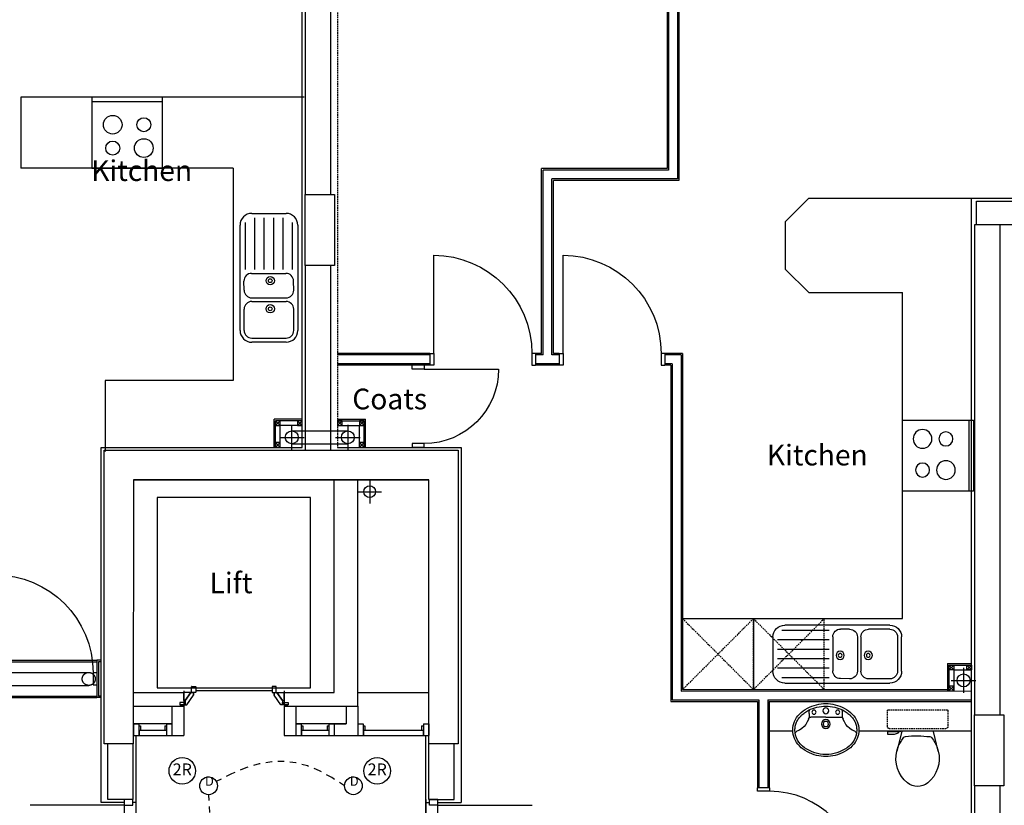
# Model space of a CAD drawing. Extents: x -84538 to -27838, y 16888 to 56568.
# Drawn here: x -75412 to -67071, y 39591 to 46242 of the extents above; entities that cross this region are included whole.
import ezdxf
from ezdxf.enums import TextEntityAlignment as Align

# ---------------------------------------------------------------- set-up
doc = ezdxf.new("R2010")
doc.units = 0
doc.header["$LTSCALE"] = 50
doc.header["$MEASUREMENT"] = 0
doc.linetypes.add('HIDDEN', pattern=[0.375, 0.25, -0.125])
doc.linetypes.add('SHORT', pattern=[2, 1, -1])
doc.layers.get('0').update_dxf_attribs({"linetype": 'CONTINUOUS'})
for name, color, linetype in [('22', 7, 'CONTINUOUS'), ('24', 7, 'CONTINUOUS'), ('27', 7, 'CONTINUOUS'), ('30', 7, 'CONTINUOUS'), ('32', 7, 'CONTINUOUS'), ('38', 7, 'CONTINUOUS'), ('46', 7, 'CONTINUOUS'), ('51', 7, 'CONTINUOUS'), ('E000G000', 7, 'CONTINUOUS'), ('EL-CIRCUIT-NO', 7, 'CONTINUOUS'), ('EL-LIGHTING-PLAN', 7, 'CONTINUOUS'), ('HOBS', 2, 'CONTINUOUS'), ('KITSINK', 2, 'CONTINUOUS'), ('KITSURFACES', 1, 'CONTINUOUS'), ('RMTEXT', 2, 'CONTINUOUS'), ('RWP', 1, 'CONTINUOUS'), ('SERVICE00', 7, 'CONTINUOUS'), ('STRUCT', 4, 'CONTINUOUS'), ('SVP', 2, 'CONTINUOUS'), ('SVP_CRANK', 2, 'CONTINUOUS')]:
    doc.layers.add(name, color=color, linetype=linetype)
doc.styles.add('2MM', font='ROMANS', dxfattribs={"height": 100})
doc.styles.add('ROMANS', font='simplex.shx', dxfattribs={"height": 75})
doc.styles.get("Standard").update_dxf_attribs({"font": 'simplex.shx', "height": 0.2})

# ---------------------------------------------------------------- blocks, each defined once
blk = doc.blocks.new('51006N')
at = {"layer": 'KITSINK', "linetype": 'CONTINUOUS'}
for p, q in [((-421, 256), (469.7, 256)), ((-421, 221), (-240.8, 221)), ((-80.5, 221), (-3, 223)), ((93.7, 211), (493.7, 211)), ((-521, -134), (-521, 156)), ((-486, 156), (-486, -134)), ((-175.8, 156), (-175.8, -134)), ((-145.5, 156), (-145.5, -134)), ((62, 158), (62, -132)), ((93.7, 131), (530.8, 131)), ((569.7, 156), (569.7, -134)), ((93.7, 51), (530.8, 51)), ((93.7, -29), (530.8, -29)), ((93.7, -109), (530.8, -109)), ((-421, -199), (-240.8, -199)), ((469.7, -234), (-421, -234)), ((-80.5, -199), (-3, -197)), ((93.7, -189), (493.7, -189))]:
    blk.add_line(p, q, dxfattribs=at)
for centre, radius in [((-237.8, 0), 35), ((-237.8, 0), 16), ((0, 0), 35), ((0, 0), 16)]:
    blk.add_circle(centre, radius, dxfattribs=at)
for centre, radius, start, end in [((-421, 156), 100, 90, 180), ((469.7, 156), 100, 0, 90), ((-421, 156), 65, 90, 180), ((-240.8, 156), 65, 0, 90), ((-80.5, 156), 65, 90, 180), ((-3, 158), 65, 0, 90), ((-421, -134), 100, 180, 270), ((-421, -134), 65, 180, 270), ((-240.8, -134), 65, 270, 0), ((-80.5, -134), 65, 180, 270), ((-3, -132), 65, 270, 0), ((469.7, -134), 100, 270, 0)]:
    blk.add_arc(centre, radius, start, end, dxfattribs=at)
blk = doc.blocks.new('51003L')
at = {"layer": 'HOBS', "linetype": 'CONTINUOUS'}
for p, q in [((0, 0), (0, -600)), ((600, 0), (0, 0)), ((600, -600), (600, 0)), ((39.6, 0), (39.6, -600)), ((0, -600), (600, -600))]:
    blk.add_line(p, q, dxfattribs=at)
for centre, radius in [((431.4, -158.4), 79.2), ((233.4, -158.4), 59.4), ((233.4, -421.8), 79.2), ((431.4, -421.8), 59.4)]:
    blk.add_circle(centre, radius, dxfattribs=at)
blk = doc.blocks.new('38009L')
at = {"layer": '38', "color": 1, "linetype": 'HIDDEN'}
for p, q in [((-263.9, 168.8), (-263.9, 35.3)), ((238.4, 178.9), (-253.8, 178.9)), ((248.6, 35.3), (248.6, 168.8)), ((233.4, 20.2), (-248.8, 20.2))]:
    blk.add_line(p, q, dxfattribs=at)
at = {"layer": '38', "color": 2, "linetype": 'CONTINUOUS'}
for p, q in [((304.4, 0), (-304.4, 0)), ((139.8, 0), (139.8, -6.8)), ((201.8, -6.8), (201.8, 0)), ((-183.1, -170.6), (-141.6, -4.8)), ((-124.7, -56.7), (-141.2, -79.8)), ((-138.6, -2.5), (-7.2, -2.5)), ((-7.2, -2.5), (124, -2.5)), ((126.8, -79.8), (108.5, -54.5)), ((127, -4.8), (168.6, -170.6)), ((139.8, -6.8), (248.6, -6.8)), ((155.3, -15.4), (155.3, -6.8)), ((189.1, -28.9), (155.3, -15.4)), ((248.6, -28.9), (189.1, -28.9)), ((248.6, -6.8), (248.6, -28.9))]:
    blk.add_line(p, q, dxfattribs=at)
at = {"layer": '38', "color": 1, "linetype": 'HIDDEN'}
for centre, radius, start, end in [((-253.8, 168.8), 10.1, 90, 180), ((238.5, 168.8), 10.1, 360, 90), ((-248.8, 35.3), 15.1, 180, 270), ((233.4, 35.3), 15.1, 270, 360)]:
    blk.add_arc(centre, radius, start, end, dxfattribs=at)
at = {"layer": '38', "color": 2, "linetype": 'CONTINUOUS'}
for centre, radius, start, end in [((236, -332.7), 454.1, 146.15713, 148.90766), ((-138.6, -5.6), 3.03, 90, 165.94657), ((-108.7, -69), 20.2, 96.93581, 142.58002), ((1.7, -976.4), 934.2, 84.30053, 96.93581), ((92.5, -66.8), 20.2, 37.78172, 84.30053), ((124.1, -5.6), 3.03, 14.05343, 90), ((-250.5, -332.7), 454.1, 31.09234, 33.84287), ((73.9, -235), 264.9, 148.90769, 165.94647), ((-88.4, -235), 264.9, 14.05353, 31.09231), ((73.9, -235), 264.9, 165.94647, 230.8792), ((-88.4, -235), 264.9, 309.1208, 14.05353), ((-7.2, -334.8), 136.2, 230.87914, 309.12086)]:
    blk.add_arc(centre, radius, start, end, dxfattribs=at)
blk = doc.blocks.new('38005L')
at = {"layer": '38', "color": 2, "linetype": 'CONTINUOUS'}
for p, q in [((-140, -85.9), (-140, -64.6)), ((140, -85.9), (140, -64.6)), ((0, -116), (-127.1, -116)), ((0, -116), (127.1, -116))]:
    blk.add_line(p, q, dxfattribs=at)
for points in [[(-145.5, -57.8, 0.037782), (-179.4, -78.2, 0.038181), (-209.5, -103.4, 0.038181)], [(0, -22, 0.057594), (-75, -31.5, 0.058053), (-145.5, -57.8, 0.058053)], [(145.5, -57.8, 0.058053), (75, -31.5, 0.057594), (0, -22, 0.057594)], [(209.5, -103.4, 0.038181), (179.4, -78.2, 0.037782), (145.5, -57.8, 0.037782)], [(-209.9, -103.8, 0.049445), (-232, -129.8, 0.050104), (-248.5, -159.4, 0.050621), (-258.6, -191.6, 0.050904), (-262, -225, 0.050904)], [(-209.5, -103.4, 0.0004), (-209.7, -103.6, 0.0004), (-209.9, -103.8, 0.0004)], [(209.9, -103.8, 0.0004), (209.7, -103.6, 0.0004), (209.5, -103.4, 0.0004)], [(262, -225, 0.050904), (258.6, -191.6, 0.050621), (248.5, -159.4, 0.050104), (232, -129.8, 0.049445), (209.9, -103.8, 0.049445)]]:
    blk.add_lwpolyline(points, format="xyb", dxfattribs=at)
for centre, radius in [((-100, -74), 17.5), ((0, -62), 25), ((100, -74), 17.5), ((0, -174), 37.5), ((0, -174), 22.5)]:
    blk.add_circle(centre, radius, dxfattribs=at)
for centre, radius, start, end in [((-26.4, -285.9), 278, 117.67589, 135.27114), ((-26.4, -285.9), 278, 117.67589, 135.27114), ((3.9, -340), 340, 90.65424, 117.96176), ((3.9, -340), 340, 90.65424, 117.96176), ((-130.3, -65.1), 9.67, 125.84897, 177.44774), ((-3.9, -340), 340, 62.03824, 89.34576), ((-3.9, -340), 340, 62.03824, 89.34576), ((130.3, -65.1), 9.67, 2.55226, 54.15103), ((26.4, -285.9), 278, 44.72886, 62.32411), ((26.4, -285.9), 278, 44.72886, 62.32411), ((-90, -225), 190, 135, 180), ((-90, -225), 190, 135, 180), ((-300, -85.2), 160, 289.73413, 359.72421), ((-90, -225), 190, 134.81634, 135), ((-90, -225), 190, 134.81634, 135), ((-127.3, -136), 20, 89.46368, 162.81168), ((127.3, -136), 20, 17.18833, 90.53632), ((300, -85.2), 160, 180.27579, 250.26588), ((90, -225), 190, 45, 45.18366), ((90, -225), 190, 45, 45.18366), ((90, -225), 190, 360, 45), ((90, -225), 190, 360, 45), ((-90, -225), 190, 180, 225), ((-90, -225), 190, 180, 225), ((-77.7, -220.9), 184.3, 181.27596, 236.3746), ((-239.2, -254.6), 20, 109.78377, 176.45713), ((77.7, -220.9), 184.3, 303.6254, 358.72404), ((90, -225), 190, 315, 360), ((90, -225), 190, 315, 360), ((239.2, -254.6), 20, 3.54287, 70.21623), ((-90, -225), 190, 225, 225.18366), ((-90, -225), 190, 225, 225.18366), ((-26.4, -164.1), 278, 224.72886, 242.32411), ((-26.4, -164.1), 278, 224.72886, 242.32411), ((0.7, -119.7), 312.1, 234.67051, 269.87398), ((3.9, -110), 340, 242.03824, 269.34576), ((3.9, -110), 340, 242.03824, 269.34576), ((-0.7, -119.7), 312.1, 270.12602, 305.32949), ((-3.9, -110), 340, 270.65424, 297.96176), ((-3.9, -110), 340, 270.65424, 297.96176), ((26.4, -164.1), 278, 297.67589, 315.27114), ((26.4, -164.1), 278, 297.67589, 315.27114), ((90, -225), 190, 314.81634, 315), ((90, -225), 190, 314.81634, 315)]:
    blk.add_arc(centre, radius, start, end, dxfattribs=at)
blk = doc.blocks.new('30002L')
at = {"layer": '30', "color": 2, "linetype": 'CONTINUOUS'}
for p, q in [((-32, 100), (-32, 731.0002)), ((-695.0002, 100), (-663.0002, 100)), ((-695.0002, 100), (-695.0002, 0)), ((-663.0002, 100), (-663.0002, 0)), ((-32, 100), (-32, 0)), ((0, 100), (-32, 100)), ((0, 100), (0, 0)), ((-663.0002, 0), (-695.0002, 0)), ((-32, 0), (0, 0))]:
    blk.add_line(p, q, dxfattribs=at)
blk.add_arc((-32, 100), 631.0002, 90, 180, dxfattribs=at)
blk = doc.blocks.new('*O2215')
at = {"layer": '32', "color": 1, "linetype": 'CONTINUOUS'}
for p, q in [((-77.5, 34.8842), (-77.5, 65.8842)), ((-75.5, 67.8842), (-29.5, 67.8842)), ((-29.5, 32.8842), (-75.5, 32.8842)), ((-27.5, 65.8842), (-27.5, 34.8842)), ((-22.5, 45.0872), (-27.5, 45.0872)), ((-27.5, 45.0872), (-27.5, 26.768)), ((-22.5, 45.0872), (-27.5, 45.0872)), ((-27.5, 45.0872), (-27.5, 26.768)), ((40.5546, -20.8842), (-27.5, 26.768)), ((-27.5, 26.768), (-27.5, -33.6742)), ((-27.5, 26.768), (40.5546, -20.8842)), ((-22.5, 50.0872), (-22.5, 45.0872)), ((-22.5, 50.0872), (-4.5, 50.0872)), ((-4.5, 50.0872), (-22.5, 50.0872)), ((-22.5, 50.0872), (-22.5, 45.0872)), ((77.5, -7.3298), (-4.5, 50.0872)), ((77.5, -7.3298), (-4.5, 50.0872)), ((40.5546, -33.6742), (-27.5, -33.6742)), ((40.5546, -20.8842), (72.5, -20.8842)), ((40.5546, -20.8842), (40.5546, -33.6742)), ((40.5546, -20.8842), (72.5, -20.8842)), ((58.5, -20.8842), (58.5, -67.8842)), ((72.5, -20.8842), (58.5, -20.8842)), ((58.5, -67.8842), (77.5, -67.8842)), ((58.5, -67.8842), (77.5, -67.8842)), ((72.5, -30.3298), (72.5, -20.8842)), ((72.5, -20.8842), (72.5, -25.3298)), ((72.5, -30.3298), (72.5, -20.8842)), ((77.5, -25.3298), (72.5, -25.3298)), ((72.5, -25.3298), (77.5, -25.3298)), ((77.5, -30.3298), (72.5, -30.3298)), ((77.5, -30.3298), (72.5, -30.3298)), ((77.5, -25.3298), (77.5, -7.3298)), ((77.5, -25.3298), (77.5, -7.3298)), ((77.5, -30.3298), (77.5, -67.8842)), ((77.5, -67.8842), (77.5, -30.3298))]:
    blk.add_line(p, q, dxfattribs=at)
for centre, start, end in [((-75.5, 65.8842), 90, 180), ((-75.5, 34.8842), 180, 270), ((-29.5, 65.8842), 0, 90), ((-29.5, 34.8842), 270, 360)]:
    blk.add_arc(centre, 2, start, end, dxfattribs=at)
blk = doc.blocks.new('*O2316')
at = {"layer": '32', "color": 1, "linetype": 'CONTINUOUS'}
blk.add_line((-41.6446, -33.6742), (58.3554, -33.6742), dxfattribs=at)
blk.add_blockref('*O2215', (0, 0), dxfattribs=at)
blk = doc.blocks.new('*O2417')
at = {"layer": '32', "color": 1, "linetype": 'CONTINUOUS'}
for p, q in [((-27.5, -26.768), (-27.5, 33.6742)), ((40.5546, 33.6742), (-27.5, 33.6742)), ((40.5546, 20.8842), (-27.5, -26.768)), ((-27.5, -26.768), (40.5546, 20.8842)), ((77.5, 7.3298), (-4.5, -50.0872)), ((77.5, 7.3298), (-4.5, -50.0872)), ((40.5546, 20.8842), (40.5546, 33.6742)), ((40.5546, 20.8842), (72.5, 20.8842)), ((40.5546, 20.8842), (72.5, 20.8842)), ((58.5, 67.8842), (77.5, 67.8842)), ((58.5, 20.8842), (58.5, 67.8842)), ((58.5, 67.8842), (77.5, 67.8842)), ((72.5, 20.8842), (58.5, 20.8842)), ((72.5, 30.3298), (72.5, 20.8842)), ((77.5, 30.3298), (72.5, 30.3298)), ((77.5, 30.3298), (72.5, 30.3298)), ((72.5, 30.3298), (72.5, 20.8842)), ((77.5, 25.3298), (72.5, 25.3298)), ((72.5, 20.8842), (72.5, 25.3298)), ((72.5, 25.3298), (77.5, 25.3298)), ((77.5, 30.3298), (77.5, 67.8842)), ((77.5, 67.8842), (77.5, 30.3298)), ((77.5, 25.3298), (77.5, 7.3298)), ((77.5, 25.3298), (77.5, 7.3298)), ((-77.5, -34.8842), (-77.5, -65.8842)), ((-29.5, -32.8842), (-75.5, -32.8842)), ((-75.5, -67.8842), (-29.5, -67.8842)), ((-27.5, -45.0872), (-27.5, -26.768)), ((-27.5, -45.0872), (-27.5, -26.768)), ((-27.5, -65.8842), (-27.5, -34.8842)), ((-22.5, -45.0872), (-27.5, -45.0872)), ((-22.5, -45.0872), (-27.5, -45.0872)), ((-22.5, -50.0872), (-22.5, -45.0872)), ((-22.5, -50.0872), (-22.5, -45.0872)), ((-22.5, -50.0872), (-4.5, -50.0872)), ((-4.5, -50.0872), (-22.5, -50.0872))]:
    blk.add_line(p, q, dxfattribs=at)
for centre, start, end in [((-75.5, -34.8843), 90, 180), ((-75.5, -65.8843), 180, 270), ((-29.5, -34.8843), 360, 90), ((-29.5, -65.8843), 270, 360)]:
    blk.add_arc(centre, 2, start, end, dxfattribs=at)
blk = doc.blocks.new('*O2518')
at = {"layer": '32', "color": 1, "linetype": 'CONTINUOUS'}
for p, q in [((851.7554, 348.4416), (953, 348.4416)), ((853, 249.3832), (853, -400))]:
    blk.add_line(p, q, dxfattribs=at)
blk.add_lwpolyline([(828, 573.4416), (-783, 573.4416), (-783, -726.5584), (828, -726.5584), (828, 573.4416)], dxfattribs=at)
for name, p in [('*O2417', (894.5, 314.7674)), ('*O2316', (894.5, -467.8842))]:
    blk.add_blockref(name, p, dxfattribs=at)
blk = doc.blocks.new('*O2619')
at = {"layer": '30', "color": 1, "linetype": 'CONTINUOUS'}
for p, q in [((-50, 117.5), (-50, 162.5)), ((-50, 162.5), (50, 162.5)), ((-49.586, 162.5), (50, 162.5)), ((-49.586, 117.5), (50, 117.5)), ((-32, 102.5), (-32, 117.5)), ((-32, 102.5), (3, 102.5)), ((3, 102.5), (3, 117.5)), ((5, -115.5), (5, 115.5)), ((5, 115.5), (50, 115.5)), ((50, 117.5), (50, 161.4706)), ((50, -115.5), (50, 115.5)), ((-50, -162.5), (-50, -117.5)), ((-50, -117.5), (50, -117.5)), ((-49.586, -162.5), (50, -162.5)), ((-32, -102.5), (3, -102.5)), ((-32, -117.5), (-32, -102.5)), ((3, -117.5), (3, -102.5)), ((5, -115.5), (50, -115.5)), ((50, -162.5), (50, -118.5294))]:
    blk.add_line(p, q, dxfattribs=at)
blk = doc.blocks.new('*O2720')
at = {"layer": '30', "color": 1, "linetype": 'CONTINUOUS'}
for p, q in [((-50, 117.5), (-50, 162.5)), ((-50, 162.5), (50, 162.5)), ((-49.586, 162.5), (50, 162.5)), ((-49.586, 117.5), (50, 117.5)), ((-32, 102.5), (-32, 117.5)), ((-32, 102.5), (3, 102.5)), ((3, 102.5), (3, 117.5)), ((5, -115.5), (5, 115.5)), ((5, 115.5), (50, 115.5)), ((50, 117.5), (50, 161.4706)), ((50, -115.5), (50, 115.5)), ((-50, -162.5), (-50, -117.5)), ((-50, -117.5), (50, -117.5)), ((-49.586, -162.5), (50, -162.5)), ((-32, -102.5), (3, -102.5)), ((-32, -117.5), (-32, -102.5)), ((3, -117.5), (3, -102.5)), ((5, -115.5), (50, -115.5)), ((50, -162.5), (50, -118.5294))]:
    blk.add_line(p, q, dxfattribs=at)
blk = doc.blocks.new('*O2821')
at = {"layer": '30', "color": 1, "linetype": 'CONTINUOUS'}
for p, q in [((-50, 117.5), (-50, 162.5)), ((-50, 162.5), (50, 162.5)), ((-49.586, 162.5), (50, 162.5)), ((-49.586, 117.5), (50, 117.5)), ((-32, 102.5), (-32, 117.5)), ((-32, 102.5), (3, 102.5)), ((3, 102.5), (3, 117.5)), ((5, -390.5), (5, 115.5)), ((5, 115.5), (50, 115.5)), ((50, 117.5), (50, 161.4706)), ((50, -390.5), (50, 115.5)), ((-50, -437.5), (-50, -392.5)), ((-50, -392.5), (50, -392.5)), ((-32, -377.5), (3, -377.5)), ((-32, -392.5), (-32, -377.5)), ((3, -392.5), (3, -377.5)), ((5, -390.5), (50, -390.5)), ((50, -437.5), (50, -393.5294)), ((-49.586, -437.5), (50, -437.5))]:
    blk.add_line(p, q, dxfattribs=at)
blk = doc.blocks.new('30004L')
at = {"layer": '30', "color": 2, "linetype": 'CONTINUOUS'}
for p, q in [((-32, 100), (-32, 931)), ((-895, 100), (-863, 100)), ((-895, 100), (-895, 0)), ((-863, 100), (-863, 0)), ((-32, 100), (-32, 0)), ((0, 100), (-32, 100)), ((0, 100), (0, 0)), ((-863, 0), (-895, 0)), ((-32, 0), (0, 0))]:
    blk.add_line(p, q, dxfattribs=at)
blk.add_arc((-32, 100), 831, 90, 180, dxfattribs=at)
blk = doc.blocks.new('SVP')
at = {"layer": 'SVP', "color": 1}
for p, q in [((0, 105), (0, -105)), ((-105, 0), (105, 0))]:
    blk.add_line(p, q, dxfattribs=at)
at = {"layer": 'SVP'}
blk.add_circle((0, 0), 55, dxfattribs=at)
blk = doc.blocks.new('DOWNLITE')
at = {"layer": 'EL-LIGHTING-PLAN'}
blk.add_circle((0, 0, 2418), 75, dxfattribs=at)
blk.add_text('D', height=80, dxfattribs=at).set_placement((7.3, 0), align=Align.CENTER)

msp = doc.modelspace()

# ---------------------------------------------------------------- linework, layer by layer
at = {"layer": '22', "color": 1, "linetype": 'CONTINUOUS'}
for p, q in [((-72547.2, 40546.4), (-71947.2, 40546.4)), ((-74122.2, 40281.4), (-74447.2, 40281.4)), ((-72647.2, 40281.4), (-73072.2, 40281.4))]:
    msp.add_line(p, q, dxfattribs=at)
at = {"layer": '24', "color": 2, "linetype": 'CONTINUOUS'}
for p, q in [((-72994.7, 48482.1), (-72994.7, 44761.8)), ((-72779.7, 48482.1), (-72779.7, 44761.8)), ((-67324.7, 44505.9), (-67324.7, 40355.9)), ((-67307.2, 44505.9), (-67324.7, 44505.9)), ((-67109.7, 44505.9), (-67109.7, 40355.9)), ((-72994.7, 44161.8), (-72994.7, 42596.4)), ((-72779.7, 44161.8), (-72779.7, 42596.4)), ((-74447.2, 42346.4), (-71947.2, 42346.4)), ((-72747.2, 40546.4), (-72747.2, 42346.4)), ((-72547.2, 40431.4), (-72547.2, 42346.4)), ((-74447.2, 40546.4), (-74022.2, 40546.4)), ((-74022.2, 40546.4), (-74022.2, 40181.4)), ((-73172.2, 40546.4), (-72747.2, 40546.4)), ((-73172.2, 40546.4), (-73172.2, 40181.4)), ((-74447.2, 40431.4), (-74022.2, 40431.4)), ((-74122.2, 40431.4), (-74122.2, 40181.4)), ((-73172.2, 40431.4), (-72547.2, 40431.4)), ((-73072.2, 40431.4), (-73072.2, 40181.4)), ((-72647.2, 40431.4), (-72647.2, 40281.4)), ((-72547.2, 40431.4), (-72547.2, 40181.4)), ((-72747.2, 40281.4), (-72747.2, 40181.4)), ((-72747.2, 40281.4), (-72647.2, 40281.4)), ((-74122.2, 40181.4), (-74022.2, 40181.4)), ((-73172.2, 40181.4), (-73072.2, 40181.4)), ((-72747.2, 40181.4), (-72547.2, 40181.4)), ((-74664.4, 39641.4), (-74664.4, 40111.4)), ((-74449.4, 39641.4), (-74449.4, 40111.4)), ((-71945, 39641.4), (-71945, 40111.4)), ((-71730, 39641.4), (-71730, 40111.4)), ((-67324.7, 39755.9), (-67324.7, 36303.4)), ((-67109.7, 39755.9), (-67109.7, 36303.4)), ((-74449.4, 39641.4), (-74664.4, 39641.4)), ((-71945, 39641.4), (-71732.2, 39641.4))]:
    msp.add_line(p, q, dxfattribs=at)
at = {"layer": '27', "color": 7, "linetype": 'CONTINUOUS'}
for p, q in [((-69927.2, 48966.4), (-69927.2, 44981.4)), ((-69827.2, 48966.4), (-69827.2, 44881.4)), ((-69796.2, 43416.4), (-69796.2, 40571.4)), ((-69896.2, 43316.4), (-69896.2, 40471.4)), ((-69796.2, 40571.4), (-68162.2, 40571.5)), ((-68162.2, 40571.4), (-67552.2, 40571.4)), ((-69896.2, 40471.4), (-69162.2, 40471.5)), ((-69162.2, 40471.5), (-69162.2, 39738.9)), ((-69062.2, 40471.5), (-69062.2, 39738.9)), ((-69062.2, 40471.5), (-67349.7, 40471.5))]:
    msp.add_line(p, q, dxfattribs=at)
at = {"layer": '27', "color": 2, "linetype": 'CONTINUOUS'}
for p, q in [((-69914.7, 48966.4), (-69914.7, 44968.9)), ((-69839.7, 48966.4), (-69839.7, 44893.9)), ((-69914.7, 44968.9), (-70978.7, 44968.9)), ((-70978.7, 43403.9), (-70978.7, 44968.9)), ((-69839.7, 44893.9), (-70903.7, 44893.9)), ((-70903.7, 43403.9), (-70903.7, 44893.9)), ((-71936.2, 43403.9), (-72719.7, 43403.9)), ((-70978.7, 43403.9), (-71041.2, 43403.9)), ((-70841.2, 43403.9), (-70903.7, 43403.9)), ((-69808.7, 43403.9), (-69946.2, 43403.9)), ((-69808.7, 43403.9), (-69808.7, 40558.9)), ((-71936.2, 43328.9), (-72719.7, 43328.9)), ((-70841.2, 43328.9), (-71041.2, 43328.9)), ((-69883.7, 43328.9), (-69946.2, 43328.9)), ((-69883.7, 43328.9), (-69883.7, 40483.9)), ((-74722.2, 40806.4), (-74745.2, 40806.4)), ((-74745.2, 40806.4), (-74745.2, 40516.4)), ((-69808.7, 40558.9), (-67349.7, 40559)), ((-74722.2, 40516.4), (-74745.2, 40516.4)), ((-69883.7, 40483.9), (-69149.7, 40484)), ((-69149.7, 40484), (-69149.7, 39738.9)), ((-69074.7, 40484), (-69074.7, 39738.9)), ((-69074.7, 40484), (-67349.7, 40484))]:
    msp.add_line(p, q, dxfattribs=at)
at = {"layer": '30', "color": 2, "linetype": 'CONTINUOUS'}
for p, q in [((-69162.2, 39710), (-69162.2, 39738.9)), ((-69059.2, 39738.9), (-69162.2, 39738.9)), ((-69059.2, 39710), (-69162.2, 39710)), ((-69059.2, 39738.9), (-69059.2, 39710))]:
    msp.add_line(p, q, dxfattribs=at)
at = {"layer": '30', "color": 1, "linetype": 'CONTINUOUS'}
for p, q in [((-74524.4, 38741.4), (-74524.4, 39641.4)), ((-74454.4, 39591.4), (-74454.4, 39641.4)), ((-74424.4, 38766.4), (-74424.4, 39641.4)), ((-71970, 39641.4), (-71970, 39491.6)), ((-71970, 38766.4), (-71970, 39641.4)), ((-71940, 39591.4), (-71940, 39641.4)), ((-71870, 39641.4), (-71940, 39641.4)), ((-71870, 38741.4), (-71870, 39641.4)), ((-74524.4, 39591.4), (-75324.4, 39591.4)), ((-74524.4, 39591.4), (-74454.4, 39591.4)), ((-71870, 39591.4), (-71940, 39591.4)), ((-71870, 39591.4), (-71070, 39591.4))]:
    msp.add_line(p, q, dxfattribs=at)
at = {"layer": '30', "color": 2, "linetype": 'CONTINUOUS'}
msp.add_arc((-69059.2, 38957.9), 752.1, 360, 90, dxfattribs=at)
at = {"layer": '38', "color": 1, "linetype": 'CONTINUOUS'}
for p, q in [((-69062.2, 40221.5), (-68862.8, 40221.5)), ((-68303.1, 40221.5), (-67349.7, 40221.5))]:
    msp.add_line(p, q, dxfattribs=at)
at = {"layer": '46', "color": 7, "linetype": 'CONTINUOUS'}
for p, q in [((-73019.7, 42621.4), (-73019.7, 48966.4)), ((-70991.2, 43416.4), (-70991.2, 44981.4)), ((-69927.2, 44981.4), (-70991.2, 44981.4)), ((-70891.2, 43416.4), (-70891.2, 44881.4)), ((-69827.2, 44881.4), (-70891.2, 44881.4)), ((-67349.7, 44731.4), (-66517.2, 44731.4)), ((-67349.7, 31050.9), (-67349.7, 44731.4)), ((-71936.2, 43416.4), (-72719.7, 43416.4)), ((-70991.2, 43416.4), (-71041.2, 43416.4)), ((-70841.2, 43416.4), (-70891.2, 43416.4)), ((-69796.2, 43416.4), (-69946.2, 43416.4)), ((-71936.2, 43316.4), (-72719.7, 43316.4)), ((-70841.2, 43316.4), (-71041.2, 43316.4)), ((-69896.2, 43316.4), (-69946.2, 43316.4)), ((-74722.2, 40818.9), (-74757.7, 40818.9)), ((-74722.2, 40503.9), (-74757.7, 40503.9)), ((-74524.4, 39616.4), (-74722.2, 39616.4)), ((-74424.4, 39616.4), (-74454.4, 39616.4)), ((-71970, 39616.4), (-71940, 39616.4)), ((-71870, 39616.4), (-71672.2, 39616.4))]:
    msp.add_line(p, q, dxfattribs=at)
at = {"layer": '46', "linetype": 'HIDDEN'}
msp.add_line((-72719.7, 48966.4), (-72719.7, 42621.4), dxfattribs=at)
at = {"layer": '46'}
for p, q in [((-73019.7, 42858.9), (-73257.2, 42858.9)), ((-73257.2, 42621.4), (-73257.2, 42858.9)), ((-73244.7, 42621.4), (-73244.7, 42846.4)), ((-73019.7, 42846.4), (-73244.7, 42846.4)), ((-73244.7, 42806.4), (-73204.7, 42846.4)), ((-73204.7, 42806.4), (-73244.7, 42846.4)), ((-73204.7, 42621.4), (-73204.7, 42806.4)), ((-73019.7, 42806.4), (-73204.7, 42806.4)), ((-73059.7, 42806.4), (-73019.7, 42846.4)), ((-73019.7, 42806.4), (-73059.7, 42846.4)), ((-72719.7, 42858.9), (-72482.2, 42858.9)), ((-72719.7, 42846.4), (-72494.7, 42846.4)), ((-72719.7, 42806.4), (-72679.7, 42846.4)), ((-72719.7, 42846.4), (-72679.7, 42806.4)), ((-72719.7, 42806.4), (-72534.7, 42806.4)), ((-72534.7, 42846.4), (-72494.7, 42806.4)), ((-72534.7, 42806.4), (-72494.7, 42846.4)), ((-72534.7, 42621.4), (-72534.7, 42806.4)), ((-72494.7, 42621.4), (-72494.7, 42846.4)), ((-72482.2, 42621.4), (-72482.2, 42858.9)), ((-73204.7, 42621.4), (-73244.7, 42661.4)), ((-73244.7, 42621.4), (-73204.7, 42661.4)), ((-72534.7, 42661.4), (-72494.7, 42621.4)), ((-72534.7, 42621.4), (-72494.7, 42661.4)), ((-74722.2, 39616.4), (-74722.2, 42621.4)), ((-74722.2, 42621.4), (-73019.7, 42621.4)), ((-72719.7, 42621.4), (-71672.2, 42621.4)), ((-71672.2, 42621.4), (-71672.2, 39616.4)), ((-74757.7, 40818.9), (-74757.7, 40503.9)), ((-67552.2, 40791.4), (-67552.2, 40559)), ((-67552.2, 40791.4), (-67349.7, 40791.4)), ((-67539.7, 40778.9), (-67539.7, 40559)), ((-67539.7, 40778.9), (-67349.7, 40778.9)), ((-67499.7, 40738.9), (-67539.7, 40778.9)), ((-67539.7, 40738.9), (-67499.7, 40778.9)), ((-67499.7, 40738.9), (-67499.7, 40559)), ((-67499.7, 40738.9), (-67349.7, 40738.9)), ((-67349.7, 40738.9), (-67389.7, 40778.9)), ((-67389.7, 40738.9), (-67349.7, 40778.9)), ((-67499.7, 40559), (-67539.7, 40599)), ((-67499.7, 40599), (-67539.7, 40559)), ((-74424.4, 39616.4), (-74424.4, 40181.4)), ((-71970, 39616.4), (-71970, 40181.4))]:
    msp.add_line(p, q, dxfattribs=at)
at = {"layer": '46', "linetype": 'HIDDEN', "ltscale": 300}
for p, q in [((-75652.7, 40818.9), (-74757.7, 40818.9)), ((-75652.7, 40806.4), (-74757.7, 40806.4)), ((-75652.7, 40516.4), (-74757.7, 40516.4)), ((-75652.7, 40503.9), (-74757.7, 40503.9))]:
    msp.add_line(p, q, dxfattribs=at)
at = {"layer": '46'}
for points in [[(-73204.7, 42806.4), (-73204.7, 42846.4), (-73244.7, 42846.4), (-73244.7, 42806.4)], [(-73019.7, 42806.4), (-73019.7, 42846.4), (-73059.7, 42846.4), (-73059.7, 42806.4)], [(-72719.7, 42806.4), (-72679.7, 42806.4), (-72679.7, 42846.4), (-72719.7, 42846.4)], [(-72534.7, 42806.4), (-72494.7, 42806.4), (-72494.7, 42846.4), (-72534.7, 42846.4)], [(-73204.7, 42621.4), (-73204.7, 42661.4), (-73244.7, 42661.4), (-73244.7, 42621.4)], [(-72534.7, 42621.4), (-72494.7, 42621.4), (-72494.7, 42661.4), (-72534.7, 42661.4)], [(-67539.7, 40738.9), (-67539.7, 40778.9), (-67499.7, 40778.9), (-67499.7, 40738.9)], [(-67389.7, 40738.9), (-67389.7, 40778.9), (-67349.7, 40778.9), (-67349.7, 40738.9)], [(-67499.7, 40599), (-67539.7, 40599), (-67539.7, 40559), (-67499.7, 40559)]]:
    msp.add_lwpolyline(points, close=True, dxfattribs=at)
at = {"layer": 'E000G000', "linetype": 'SHORT'}
for points in [[(-72660.4, 39756.4), (-72768.5, 39826.8), (-72872.3, 39882.8), (-72973.3, 39924.4), (-73073.4, 39951.3), (-73174.1, 39963.3), (-73277.1, 39960.1), (-73384.2, 39941.7), (-73496.9, 39907.8), (-73617.1, 39858.1), (-73746.3, 39792.5)], [(-73812, 39681.4), (-73795.5, 39411.8), (-73752.7, 39190.1), (-73689.8, 39009.4), (-73613, 38862.5), (-73528.6, 38742.5), (-73442.7, 38642.4), (-73361.7, 38555.2), (-73291.8, 38473.8), (-73239.1, 38391.3), (-73210, 38300.5)]]:
    msp.add_lwpolyline(points, dxfattribs=at)
at = {"layer": 'EL-CIRCUIT-NO'}
for centre in [(-74034.6, 39882.7), (-72383.1, 39882.7)]:
    msp.add_circle(centre, 112.5, dxfattribs=at)
at = {"layer": 'KITSURFACES', "linetype": 'CONTINUOUS'}
for p, q in [((-73002.2, 45586.4), (-75402.2, 45586.4)), ((-75402.2, 45586.4), (-75402.2, 44986.4)), ((-73602.2, 44986.4), (-75402.2, 44986.4)), ((-73602.2, 44986.4), (-73602.2, 43186.4)), ((-68927.2, 44531.4), (-68727.2, 44731.4)), ((-68727.2, 44731.4), (-67332.2, 44731.4)), ((-68927.2, 44531.4), (-68927.2, 44131.4)), ((-68927.2, 44131.4), (-68727.2, 43931.4)), ((-68727.2, 43931.4), (-67932.2, 43931.4)), ((-67932.2, 41171.5), (-67932.2, 43931.4)), ((-73602.2, 43186.4), (-74687.2, 43186.4)), ((-74687.2, 43186.4), (-74687.2, 42586.4)), ((-69796.2, 41171.4), (-67932.2, 41171.5)), ((-69196.2, 41171.4), (-69196.2, 40571.4))]:
    msp.add_line(p, q, dxfattribs=at)
at = {"layer": 'KITSURFACES', "linetype": 'HIDDEN'}
for p, q in [((-69796.2, 41171.4), (-69196.2, 40571.4)), ((-69196.2, 41171.4), (-69796.2, 40571.4)), ((-68596.2, 41171.4), (-69196.2, 40571.4)), ((-69196.2, 41171.4), (-68596.2, 40571.4)), ((-69196.2, 40571.4), (-69196.2, 41171.4)), ((-68596.2, 40571.4), (-68596.2, 41171.4))]:
    msp.add_line(p, q, dxfattribs=at)
at = {"layer": 'RWP', "color": 7}
for p, q in [((-72447.2, 42346.4), (-72447.2, 42146.4)), ((-72547.2, 42246.4), (-72347.2, 42246.4))]:
    msp.add_line(p, q, dxfattribs=at)
at = {"layer": 'RWP'}
msp.add_circle((-72447.2, 42246.4), 50, dxfattribs=at)
at = {"layer": 'STRUCT'}
for points in [[(-72744.7, 44761.8), (-72744.7, 44161.8), (-72994.7, 44161.8), (-72994.7, 44761.8)], [(-66292.2, 44705.9), (-66292.2, 44505.9), (-67307.2, 44505.9), (-67307.2, 44705.9)], [(-71697.2, 42596.4), (-71697.2, 40111.4), (-71947.2, 40111.4), (-71947.2, 42346.4), (-74447.2, 42346.4), (-74449.4, 40111.4), (-74697.2, 40111.4), (-74697.2, 42596.4)], [(-67074.7, 40355.9), (-67074.7, 39755.9), (-67324.7, 39755.9), (-67324.7, 40355.9)]]:
    msp.add_lwpolyline(points, close=True, dxfattribs=at)
at = {"layer": 'SVP', "color": 1}
for p, q in [((-73107.2, 42601.4), (-73107.2, 42811.4)), ((-72632.2, 42811.4), (-72632.2, 42601.4)), ((-73212.2, 42706.4), (-73002.2, 42706.4)), ((-72737.2, 42706.4), (-72527.2, 42706.4))]:
    msp.add_line(p, q, dxfattribs=at)
at = {"layer": 'SVP'}
for centre in [(-73107.2, 42706.4), (-72632.2, 42706.4)]:
    msp.add_circle(centre, 55, dxfattribs=at)
at = {"layer": 'SVP_CRANK', "linetype": 'HIDDEN', "ltscale": 125}
for p, q in [((-73107.2, 42761.4), (-72632.2, 42761.4)), ((-73107.2, 42651.4), (-72632.2, 42651.4))]:
    msp.add_line(p, q, dxfattribs=at)
at = {"layer": 'SVP_CRANK', "linetype": 'HIDDEN', "ltscale": 150}
for p, q in [((-75893.2, 40716.4), (-74827.2, 40716.4)), ((-75893.2, 40606.4), (-74827.2, 40606.4))]:
    msp.add_line(p, q, dxfattribs=at)
msp.add_circle((-74827.2, 40661.4), 55, dxfattribs=at)

# ---------------------------------------------------------------- block references
msp.add_blockref('SVP', (-67416, 40649))
at = {"layer": '30', "color": 2, "linetype": 'CONTINUOUS', "yscale": -1}
for name, p, rotation in [('30004L', (-71936.2, 43316.4), 180), ('30004L', (-70841.2, 43316.4), 180), ('30002L', (-72086.2, 43316.4), 89.99999999999999), ('30004L', (-75652.7, 40611.4), 180)]:
    msp.add_blockref(name, p, dxfattribs=dict(at, rotation=rotation))
at = {"layer": '30', "color": 1, "linetype": 'CONTINUOUS', "rotation": 270}
for name, p in [('*O2619', (-74284.7, 40231.4)), ('*O2720', (-72909.7, 40231.4)), ('*O2821', (-72109.7, 40231.4))]:
    msp.add_blockref(name, p, dxfattribs=at)
at = {"layer": '32', "color": 1, "linetype": 'CONTINUOUS', "rotation": 270}
msp.add_blockref('*O2518', (-73520.7, 41413.4), dxfattribs=at)
at = {"layer": '38', "color": 2, "linetype": 'CONTINUOUS', "yscale": -1, "rotation": 180}
msp.add_blockref('51006N', (-68461.5, 40860.5), dxfattribs=at)
at = {"layer": '38', "color": 2, "linetype": 'CONTINUOUS', "xscale": -1}
msp.add_blockref('38005L', (-68582.9, 40453.6), dxfattribs=at)
at = {"layer": '38', "color": 1, "linetype": 'HIDDEN', "xscale": -1}
msp.add_blockref('38009L', (-67813.1, 40221.5), dxfattribs=at)
at = {"layer": '51', "color": 2, "linetype": 'CONTINUOUS', "rotation": 270}
msp.add_blockref('51003L', (-74202.2, 45586.4), dxfattribs=at)
at = {"layer": '51', "color": 2, "linetype": 'CONTINUOUS', "yscale": -1, "rotation": 180}
msp.add_blockref('51003L', (-67332.2, 42851.4), dxfattribs=at)
at = {"layer": 'KITSINK', "linetype": 'CONTINUOUS', "rotation": 89.99999999999999}
msp.add_blockref('51006N', (-73289.4, 44032.5), dxfattribs=at)
at = {"layer": 'SERVICE00'}
for p in [(-73812, 39756.4), (-72585.4, 39756.4)]:
    msp.add_blockref('DOWNLITE', p, dxfattribs=at)

# ---------------------------------------------------------------- texts
at = {"layer": 'EL-CIRCUIT-NO', "style": '2MM'}
for p in [(-74034.6, 39882.7), (-72383.1, 39882.7)]:
    msp.add_text('2R', height=100, dxfattribs=at).set_placement(p, align=Align.MIDDLE)
at = {"layer": 'RMTEXT', "linetype": 'CONTINUOUS', "style": 'ROMANS'}
for s, p in [('Kitchen', (-74805.9, 44876.7)), ('Coats', (-72594.1, 42943.5)), ('Kitchen', (-69082.5, 42468.8)), ('Lift', (-73803, 41386.6))]:
    msp.add_text(s, height=175, dxfattribs=at).set_placement(p)

doc.saveas('drawing.dxf')
